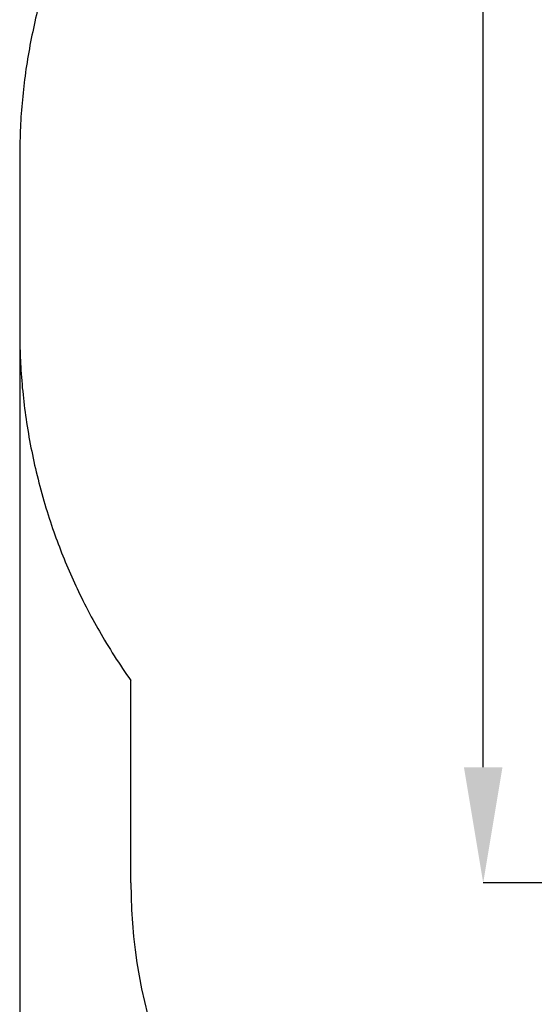
# Model space of a CAD drawing. Units: millimetres. Extents: x 6539 to 18767, y 3940 to 16575.
# Drawn here: x 6539 to 8007, y 6751 to 9562 of the extents above; entities that cross this region are included whole.
import ezdxf

# ---------------------------------------------------------------- set-up
doc = ezdxf.new("R2010")
doc.units = ezdxf.units.MM
doc.header["$LTSCALE"] = 110
doc.header["$PDSIZE"] = -1
doc.linetypes.add('SLD-Сплошная', pattern=[0])
doc.layers.add('ПРИМЕЧАНИЯ', color=7, linetype='SLD-Сплошная')
doc.styles.add('SLDTEXTSTYLE3', font='isocpeui_0.ttf')
doc.dimstyles.new('SLDDIMSTYLE3', dxfattribs={"dimtxt": 330, "dimasz": 330, "dimexe": 0, "dimexo": 0.0625, "dimgap": 82.5, "dimtad": 2, "dimdec": 0, "dimrnd": 1e-09, "dimzin": 12, "dimdsep": 46, "dimtxsty": 'SLDTEXTSTYLE3', "dimsah": 1, "dimcen": 0.09, "dimadec": 0, "dimazin": 3, "dimtfac": 1, "dimtdec": 3, "dimtofl": 0, "dimtmove": 0, "dimatfit": 3, "dimfxl": 1, "dimfrac": 2, "dimtolj": 1, "dimtzin": 12, "dimarcsym": 0})

# ---------------------------------------------------------------- blocks, each defined once
blk = doc.blocks.new('_D_10')
at = {"layer": 'Defpoints', "color": 0, "transparency": 16777216}
for p in [(6538.5, 8672), (17160.8, 8198.5), (6538.5, 4455.7)]:
    blk.add_point(p, dxfattribs=at)
at = {"layer": 'ПРИМЕЧАНИЯ', "color": 0, "lineweight": -2, "transparency": 16777216}
for p, q in [((6538.5, 8671.9), (6538.5, 4455.7)), ((17160.8, 8198.4), (17160.8, 4455.7)), ((16830.8, 4455.7), (6868.5, 4455.7))]:
    blk.add_line(p, q, dxfattribs=at)
at = {"layer": 'ПРИМЕЧАНИЯ', "color": 0, "transparency": 16777216}
for points in [[(6868.5, 4510.7), (6868.5, 4400.7), (6538.5, 4455.7)], [(16830.8, 4510.7), (16830.8, 4400.7), (17160.8, 4455.7)]]:
    blk.add_solid(points, dxfattribs=at)
at = {"layer": 'ПРИМЕЧАНИЯ', "color": 0, "transparency": 16777216, "insert": (11849.7, 4373.2), "char_height": 330, "attachment_point": 2, "style": 'SLDTEXTSTYLE3'}
blk.add_mtext('\\A1;10622', dxfattribs=at)
blk = doc.blocks.new('_D_12')
at = {"layer": 'Defpoints', "color": 0, "transparency": 16777216}
for p in [(7861.5, 14575.4), (8804.9, 14575.4), (9308.4, 7097.7)]:
    blk.add_point(p, dxfattribs=at)
at = {"layer": 'ПРИМЕЧАНИЯ', "color": 0, "lineweight": -2, "transparency": 16777216}
for p, q in [((8804.8, 14575.4), (7861.5, 14575.4)), ((7861.5, 7427.7), (7861.5, 14245.4)), ((9308.3, 7097.7), (7861.5, 7097.7))]:
    blk.add_line(p, q, dxfattribs=at)
at = {"layer": 'ПРИМЕЧАНИЯ', "color": 0, "transparency": 16777216}
for points in [[(7806.5, 14245.4), (7916.5, 14245.4), (7861.5, 14575.4)], [(7806.5, 7427.7), (7916.5, 7427.7), (7861.5, 7097.7)]]:
    blk.add_solid(points, dxfattribs=at)
at = {"layer": 'ПРИМЕЧАНИЯ', "color": 0, "transparency": 16777216, "insert": (7444.7, 10836.6), "char_height": 330, "attachment_point": 2, "rotation": 90, "style": 'SLDTEXTSTYLE3'}
blk.add_mtext('\\A1;7478', dxfattribs=at)

msp = doc.modelspace()

# ---------------------------------------------------------------- linework, layer by layer
at = {"color": 253, "linetype": 'SLD-Сплошная'}
for p, q in [((6538.5, 9171), (6538.5, 8672)), ((6855.9, 7097.7), (6855.9, 7675.2))]:
    msp.add_line(p, q, dxfattribs=at)
at = {"color": 253, "linetype": 'SLD-Сплошная', "flags": 128}
for points in [[(7171.3, 10502.9), (7163.3, 10496.4), (7155.3, 10489.8), (7147.4, 10483.2), (7139.5, 10476.6), (7131.7, 10469.9), (7124, 10463.4), (7116.5, 10456.7), (7108.9, 10450.1), (7101.5, 10443.4), (7093.9, 10436.5), (7086.3, 10429.6), (7078.9, 10422.7), (7071.5, 10415.7), (7064.1, 10408.7), (7056.8, 10401.7), (7049.5, 10394.6), (7042.3, 10387.5), (7035.1, 10380.3), (7028, 10373.2), (7021, 10365.9), (7014, 10358.7), (7007.1, 10351.4), (7000.2, 10344.1), (6993.9, 10337.4), (6987.7, 10330.7), (6981.5, 10323.9), (6975.4, 10317.1), (6969.3, 10310.3), (6963.2, 10303.5), (6956.7, 10296), (6950.2, 10288.4), (6943.8, 10280.9), (6937.4, 10273.3), (6931.1, 10265.7), (6924.8, 10258.1), (6918.6, 10250.4), (6912.9, 10243.4), (6907.3, 10236.4), (6901.7, 10229.3), (6896.2, 10222.2), (6890.7, 10215.1), (6885.3, 10207.9), (6879.9, 10200.8), (6874.6, 10193.6), (6869.3, 10186.4), (6864, 10179.2), (6858.8, 10171.9), (6853.6, 10164.7), (6847.6, 10156.1), (6841.6, 10147.5), (6835.7, 10138.9), (6829.9, 10130.3), (6824.5, 10122.2), (6819.2, 10114.2), (6814, 10106.1), (6808.8, 10098.1), (6803.6, 10090), (6798.5, 10081.8), (6793.5, 10073.7), (6788, 10064.7), (6782.6, 10055.7), (6777.2, 10046.7), (6771.9, 10037.7), (6766.7, 10028.6), (6761.5, 10019.6), (6756.4, 10010.5), (6751.3, 10001.4), (6746.3, 9992.2), (6741.4, 9983.1), (6736.6, 9974.1), (6731.9, 9965.1), (6727.3, 9956), (6722.7, 9947), (6718, 9937.7), (6713.5, 9928.5), (6709, 9919.2), (6704.5, 9910), (6700.2, 9900.7), (6695.9, 9891.5), (6691.8, 9882.3), (6687.6, 9873.2), (6683.6, 9864), (6679.5, 9854.6), (6675.5, 9845.2), (6671.5, 9835.8), (6667.6, 9826.3), (6663.7, 9816.9), (6660, 9807.5), (6656.2, 9798), (6652.4, 9788), (6648.6, 9777.9), (6644.8, 9767.8), (6641.1, 9757.8), (6637.5, 9747.7), (6634, 9737.6), (6630.7, 9728.1), (6627.5, 9718.5), (6624.3, 9709), (6621.2, 9699.4), (6618.2, 9689.9), (6615.2, 9680.3), (6612.3, 9670.7), (6609.4, 9661.1), (6606.6, 9651.5), (6603.8, 9641.9), (6601.2, 9632.4), (6598.6, 9623), (6596.1, 9613.5), (6593.6, 9604), (6591.1, 9594.4), (6588.7, 9584.7), (6586.4, 9575.1), (6584.1, 9565.4), (6581.8, 9555.7), (6579.7, 9546.2), (6577.6, 9536.7), (6575.6, 9527.2), (6573.6, 9517.6), (6571.6, 9507.9), (6569.7, 9498.2), (6567.9, 9488.4), (6566.1, 9478.7), (6564.4, 9469), (6562.7, 9459.2), (6561.1, 9449.4), (6559.5, 9439.7), (6558, 9430), (6556.5, 9420.2), (6555.2, 9410.5), (6553.8, 9400.7), (6552.6, 9391.1), (6551.4, 9381.5), (6550.2, 9371.9), (6549.1, 9362.3), (6548.1, 9352.5), (6547.1, 9342.7), (6546.1, 9332.9), (6545.2, 9323.1), (6544.4, 9313.3), (6543.6, 9303.5), (6542.9, 9293.7), (6542.2, 9283.9), (6541.6, 9274.1), (6541, 9264.3), (6540.5, 9254.5), (6540.1, 9244.6), (6539.7, 9234.8), (6539.4, 9225), (6539, 9214.2), (6538.8, 9203.4), (6538.6, 9192.6), (6538.5, 9181.8), (6538.5, 9171)], [(6538.5, 8672), (6538.5, 8662.5), (6538.6, 8653.1), (6538.7, 8643.6), (6538.9, 8634.1), (6539.2, 8624.7), (6539.4, 8615.2), (6539.8, 8606.3), (6540.1, 8597.4), (6540.5, 8588.4), (6541, 8579.5), (6541.5, 8570.6), (6542.1, 8560.7), (6542.8, 8550.7), (6543.5, 8540.8), (6544.3, 8530.8), (6545.1, 8520.9), (6546, 8510.9), (6547, 8501), (6548, 8491), (6549.1, 8481.1), (6550.2, 8471.2), (6551.4, 8461.3), (6552.6, 8451.3), (6553.9, 8441.4), (6555.3, 8431.5), (6556.7, 8421.6), (6558.2, 8411.7), (6559.8, 8401.3), (6561.5, 8390.9), (6563.2, 8380.6), (6565, 8370.2), (6566.9, 8359.8), (6568.8, 8349.5), (6570.7, 8339.6), (6572.7, 8329.7), (6574.7, 8319.9), (6576.8, 8310), (6578.9, 8300.2), (6581.1, 8290.3), (6583.4, 8280.5), (6585.7, 8270.7), (6588.2, 8260.4), (6590.8, 8250.1), (6593.4, 8239.8), (6596.1, 8229.5), (6598.8, 8219.3), (6601.6, 8209), (6604.5, 8198.8), (6607.5, 8188.5), (6610.5, 8178.3), (6613.5, 8168.1), (6616.7, 8157.9), (6619.9, 8147.7), (6623, 8138.1), (6626.1, 8128.5), (6629.4, 8118.9), (6632.6, 8109.4), (6635.9, 8099.8), (6639, 8091.1), (6642.1, 8082.5), (6645.3, 8073.8), (6648.5, 8065.2), (6651.8, 8056.6), (6655, 8048.1), (6658.3, 8039.7), (6661.7, 8031.2), (6665.1, 8022.8), (6668.6, 8014.2), (6672.2, 8005.6), (6675.8, 7997), (6679.5, 7988.5), (6683.2, 7979.9), (6686.9, 7971.4), (6690.8, 7962.8), (6694.6, 7954.3), (6698.6, 7945.8), (6702.5, 7937.3), (6706.5, 7928.9), (6710.6, 7920.4), (6714.7, 7911.9), (6718.9, 7903.5), (6723.6, 7894.2), (6728.3, 7885), (6733.1, 7875.7), (6737.9, 7866.5), (6742.8, 7857.3), (6747.3, 7849), (6751.9, 7840.7), (6756.5, 7832.3), (6761.1, 7824), (6765.9, 7815.8), (6770.6, 7807.5), (6775.4, 7799.2), (6780.8, 7790.2), (6786.2, 7781.2), (6791.7, 7772.1), (6797.3, 7763.2), (6802.9, 7754.2), (6808.6, 7745.2), (6814.3, 7736.3), (6820.1, 7727.4), (6826, 7718.5), (6831.9, 7709.7), (6837.8, 7701), (6843.8, 7692.4), (6849.8, 7683.8), (6855.9, 7675.2)]]:
    msp.add_lwpolyline(points, dxfattribs=at)
at = {"color": 253, "linetype": 'SLD-Сплошная'}
msp.add_arc((8355.9, 7097.7), 1500, 180, 270, dxfattribs=at)

# ---------------------------------------------------------------- dimensions: what is measured, and where the dimension line sits
at = {"layer": 'ПРИМЕЧАНИЯ', "color": 7}
dim = msp.add_linear_dim(base=(7861.5, 14575.4), p1=(9308.4, 7097.7), p2=(8804.9, 14575.4), angle=90, dimstyle='SLDDIMSTYLE3', dxfattribs=at)
dim.commit()
dim.dimension.update_dxf_attribs({"geometry": '_D_12', "text_midpoint": (7861.5, 10836.6), "dimtype": 160})
at = {"layer": 'ПРИМЕЧАНИЯ', "color": 253}
dim = msp.add_linear_dim(base=(6538.5, 4455.7), p1=(17160.8, 8198.5), p2=(6538.5, 8672), angle=0, dimstyle='SLDDIMSTYLE3', dxfattribs=at)
dim.commit()
dim.dimension.update_dxf_attribs({"geometry": '_D_10', "text_midpoint": (11849.7, 4455.7), "dimtype": 160})

doc.saveas('drawing.dxf')
